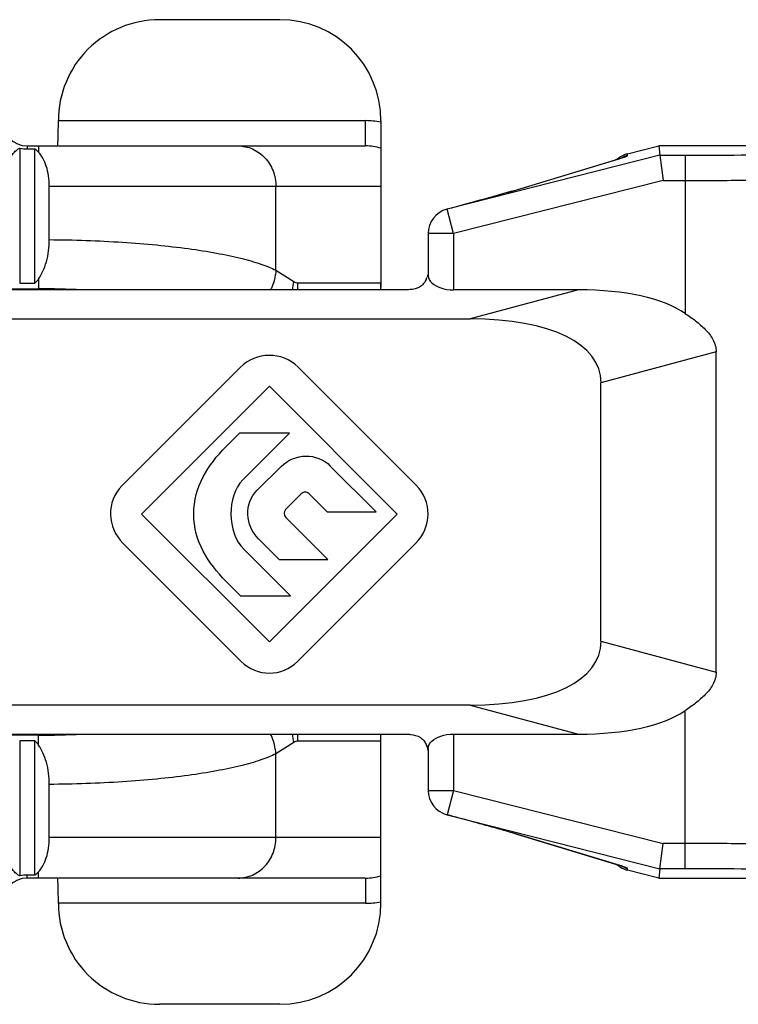
# Model space of a CAD drawing. Units: millimetres. Extents: x 542 to 1019, y 7 to 304.
# Drawn here: x 606 to 620, y 187 to 207 of the extents above; entities that cross this region are included whole.
import ezdxf

# ---------------------------------------------------------------- set-up
doc = ezdxf.new("R2010")
doc.units = ezdxf.units.MM
doc.header["$LTSCALE"] = 23.1
doc.layers.add('COMPONENTI_DI_ASSIEME', color=7, linetype='CONTINUOUS')

msp = doc.modelspace()

# ---------------------------------------------------------------- linework, layer by layer
at = {"layer": 'COMPONENTI_DI_ASSIEME', "linetype": 'Continuous'}
for p, q in [((611.365, 206.606), (608.98, 206.606)), ((606.98, 204.606), (613.059, 204.606)), ((613.059, 204.106), (613.059, 204.606)), ((613.365, 204.605), (613.365, 201.306)), ((606.215, 204.063), (606.215, 201.385)), ((606.365, 204.106), (606.365, 204.047)), ((606.365, 204.106), (613.059, 204.106)), ((606.365, 204.047), (606.515, 204.047)), ((606.515, 201.385), (606.515, 204.047)), ((606.588, 204.106), (606.588, 203.982)), ((618.242, 203.948), (618.865, 204.106)), ((618.865, 204.106), (618.888, 203.922)), ((621.32, 204.106), (618.865, 204.106)), ((618.888, 203.922), (614.676, 202.853)), ((616.053, 203.238), (618.009, 203.831)), ((616.076, 203.244), (618.031, 203.837)), ((618.009, 203.831), (618.031, 203.837)), ((618.013, 203.832), (618.009, 203.831)), ((618.242, 203.912), (618.242, 203.948)), ((618.888, 203.922), (619.388, 203.922)), ((618.888, 203.922), (618.95, 203.422)), ((619.388, 203.922), (619.388, 200.788)), ((618.95, 203.422), (614.799, 202.369)), ((618.95, 203.422), (619.388, 203.422)), ((606.801, 202.25), (606.801, 203.306)), ((606.801, 203.306), (613.365, 203.306)), ((611.286, 201.643), (611.286, 203.306)), ((616.054, 203.238), (616.076, 203.244)), ((616.055, 203.238), (616.076, 203.244)), ((614.669, 202.851), (614.676, 202.853)), ((614.669, 202.851), (614.669, 202.851)), ((614.799, 202.369), (614.676, 202.853)), ((614.299, 202.369), (614.299, 201.544)), ((614.799, 202.369), (614.299, 202.369)), ((614.799, 202.369), (614.799, 201.256)), ((611.286, 201.643), (611.64, 201.419)), ((606.588, 201.472), (606.588, 201.277)), ((613.87, 201.256), (594.36, 201.256)), ((597.142, 201.277), (606.588, 201.277)), ((606.215, 201.385), (606.515, 201.385)), ((611.722, 201.394), (613.365, 201.394)), ((613.365, 201.306), (613.361, 201.306)), ((614.155, 201.328), (614.146, 201.322)), ((617.277, 201.256), (614.799, 201.256)), ((617.277, 201.256), (615.132, 200.678)), ((602.13, 200.678), (615.132, 200.678)), ((620, 200.029), (617.72, 199.415)), ((620, 193.682), (620, 200.029)), ((610.579, 199.716), (608.239, 197.376)), ((614.064, 197.386), (611.724, 199.726)), ((608.627, 196.816), (611.157, 199.346)), ((611.157, 199.346), (613.687, 196.816)), ((617.72, 194.296), (617.72, 199.415)), ((610.566, 198.416), (610.296, 198.146)), ((611.553, 198.416), (610.566, 198.416)), ((610.633, 197.496), (611.553, 198.416)), ((611.388, 197.756), (610.918, 197.286)), ((613.273, 196.856), (612.363, 197.766)), ((611.478, 196.906), (611.788, 197.216)), ((611.943, 197.216), (612.303, 196.856)), ((611.157, 194.286), (608.627, 196.816)), ((613.687, 196.816), (611.157, 194.286)), ((612.303, 196.856), (613.273, 196.856)), ((612.312, 195.916), (611.482, 196.746)), ((608.259, 196.236), (610.599, 193.896)), ((610.941, 196.326), (611.351, 195.916)), ((611.714, 193.896), (614.054, 196.236)), ((611.576, 195.196), (610.656, 196.116)), ((611.351, 195.916), (612.312, 195.916)), ((610.296, 195.486), (610.586, 195.196)), ((610.586, 195.196), (611.576, 195.196)), ((617.72, 194.296), (620, 193.682)), ((615.132, 193.033), (602.13, 193.033)), ((615.132, 193.033), (617.277, 192.456)), ((619.388, 189.789), (619.388, 192.923)), ((594.36, 192.456), (613.87, 192.456)), ((606.588, 192.435), (597.142, 192.435)), ((606.215, 192.326), (606.215, 189.648)), ((606.515, 192.326), (606.215, 192.326)), ((606.515, 189.664), (606.515, 192.326)), ((606.588, 192.239), (606.588, 192.435)), ((611.64, 192.292), (611.286, 192.068)), ((613.365, 192.318), (611.722, 192.318)), ((613.365, 192.406), (613.361, 192.406)), ((613.365, 189.106), (613.365, 192.406)), ((614.799, 192.456), (614.799, 191.343)), ((614.799, 192.456), (617.277, 192.456)), ((614.299, 192.167), (614.299, 191.343)), ((611.286, 190.406), (611.286, 192.068)), ((606.801, 190.406), (606.801, 191.461)), ((614.299, 191.343), (614.799, 191.343)), ((614.799, 191.343), (614.676, 190.858)), ((614.799, 191.343), (618.95, 190.289)), ((614.669, 190.86), (614.676, 190.858)), ((614.669, 190.86), (614.669, 190.86)), ((614.676, 190.858), (618.888, 189.789)), ((613.365, 190.406), (606.801, 190.406)), ((616.053, 190.474), (618.009, 189.881)), ((616.054, 190.474), (616.076, 190.467)), ((618.031, 189.875), (616.076, 190.467)), ((618.888, 189.789), (618.95, 190.289)), ((619.388, 190.289), (618.95, 190.289)), ((618.009, 189.881), (618.031, 189.875)), ((618.134, 189.841), (618.15, 189.835)), ((618.15, 189.835), (618.15, 189.835)), ((618.242, 189.764), (618.242, 189.799)), ((618.865, 189.606), (618.242, 189.764)), ((618.888, 189.789), (618.865, 189.606)), ((619.388, 189.789), (618.888, 189.789)), ((606.365, 189.606), (606.365, 189.664)), ((606.515, 189.664), (606.365, 189.664)), ((613.059, 189.606), (606.365, 189.606)), ((606.588, 189.606), (606.588, 189.729)), ((613.059, 189.606), (613.059, 189.106)), ((618.865, 189.606), (621.32, 189.606)), ((613.059, 189.106), (606.98, 189.106)), ((611.365, 187.106), (608.98, 187.106))]:
    msp.add_line(p, q, dxfattribs=at)
for centre, radius, start, end in [((608.979, 204.606), 1.999, 89.9807, 180.015), ((606.365, 204.606), 0.5, 180, 270), ((613.059, 203.134), 1.472, 78.2521, 89.9926), ((613.061, 203.147), 1.459, 77.9928, 78.2282), ((613.061, 203.078), 1.027, 72.7864, 90.0747), ((615.914, 210.821), 7.298, 286.8631, 287.3638), ((618.365, 203.463), 0.5, 104.2415, 131.0083), ((618.367, 203.423), 0.504, 113.7109, 116.5361), ((618.365, 203.427), 0.501, 104.2669, 113.724), ((610.573, 221.489), 19.057, 286.1664, 286.7175), ((612.114, 216.238), 13.584, 286.4198, 286.8573), ((614.799, 202.369), 0.5, 105.0267, 180), ((613.891, 201.634), 0.407, 330.9202, 338.3255), ((613.715, 201.702), 0.596, 336.6747, 338.4378), ((613.515, 201.781), 0.811, 338.4722, 340.262), ((606.589, 184.194), 17.083, 87.1571, 90.0047), ((610.603, 201.497), 1.04, 346.5844, 355.7346), ((610.658, 201.394), 1.064, 352.5319, 359.9874), ((612.365, 201.394), 1, 352.0584, 0), ((611.865, 197.138), 0.11, 44.9407, 135.0593), ((611.157, 194.453), 0.788, 225.0005, 314.9995), ((606.594, 209.33), 16.895, 269.9795, 272.8589), ((610.603, 192.215), 1.04, 4.2654, 13.4156), ((610.658, 192.317), 1.064, 0.0126, 7.4681), ((612.365, 192.318), 1, 0, 7.9416), ((612.484, 191.582), 1.899, 17.1531, 17.8135), ((614.799, 191.343), 0.5, 180, 254.9734), ((610.373, 171.535), 19.773, 73.4448, 73.9028), ((611.862, 176.63), 14.464, 73.1564, 73.5423), ((612.274, 177.93), 13.101, 73.1318, 73.4464), ((615.729, 182.365), 7.853, 72.982, 73.1289), ((616.174, 183.735), 6.414, 72.5168, 73.1704), ((618.365, 190.248), 0.5, 229.0002, 255.7585), ((618.367, 190.288), 0.504, 243.4642, 246.289), ((618.365, 190.285), 0.501, 246.2759, 255.7331), ((606.365, 189.106), 0.5, 90, 180), ((613.061, 190.633), 1.027, 269.9251, 287.2139), ((608.979, 189.105), 1.999, 179.9854, 270.0189), ((613.059, 190.578), 1.472, 270.0076, 281.7476), ((613.061, 190.564), 1.459, 281.7715, 282.0071)]:
    msp.add_arc(centre, radius, start, end, dxfattribs=at)
for centre, major_axis, ratio, start_param, end_param in [((611.365, 204.605), (0, 2), 0.999848, -1.570796, 0), ((615.132, 198.946), (4.704, 1.266), 0.410573, 0.342856, 0.990407), ((612.988, 198.369), (-4.704, -1.266), 0.410573, 3.031504, 4.132), ((612.988, 195.342), (4.704, -1.266), 0.410573, -0.990407, 0.110089), ((615.132, 194.765), (4.704, -1.266), 0.410573, -0.990407, -0.342856), ((611.365, 189.106), (0, 2), 0.999848, 3.141593, 4.712389)]:
    msp.add_ellipse(centre, major_axis=major_axis, ratio=ratio, start_param=start_param, end_param=end_param, dxfattribs=at)
for points, knots in [([(606.963, 204.106), (606.964, 204.106), (606.965, 204.11), (606.966, 204.116), (606.968, 204.129), (606.969, 204.145), (606.971, 204.166), (606.972, 204.191), (606.974, 204.221), (606.976, 204.267), (606.977, 204.332), (606.979, 204.417), (606.98, 204.51), (606.98, 204.574), (606.98, 204.607)], [0, 0, 0, 0, 0.005898, 0.020653, 0.044667, 0.077818, 0.119785, 0.170211, 0.228608, 0.294411, 0.445696, 0.618205, 0.805469, 1, 1, 1, 1]), ([(605.926, 203.357), (605.926, 203.438), (605.938, 203.593), (605.987, 203.776), (606.047, 203.898), (606.097, 203.97), (606.153, 204.025), (606.194, 204.052), (606.215, 204.063)], [0, 0, 0, 0, 0.30504, 0.58355, 0.705847, 0.81503, 0.912183, 1, 1, 1, 1]), ([(606.515, 204.047), (606.521, 204.043), (606.547, 204.023), (606.571, 204.001), (606.588, 203.982)], [0, 0, 0, 0, 0.239026, 1, 1, 1, 1]), ([(606.801, 203.306), (606.801, 203.375), (606.791, 203.509), (606.749, 203.697), (606.682, 203.856), (606.621, 203.946), (606.588, 203.982)], [0, 0, 0, 0, 0.286896, 0.556079, 0.795284, 1, 1, 1, 1]), ([(610.535, 204.106), (610.633, 204.106), (610.833, 204.063), (611.083, 203.883), (611.248, 203.618), (611.286, 203.409), (611.286, 203.306)], [0, 0, 0, 0, 0.242796, 0.489849, 0.742845, 1, 1, 1, 1]), ([(618.151, 203.877), (618.162, 203.881), (618.1, 203.858), (618.073, 203.851), (618.033, 203.838), (618.013, 203.832)], [0, 0, 0, 0, 0.248135, 0.575099, 1, 1, 1, 1]), ([(618.092, 203.856), (618.123, 203.865), (618.171, 203.881), (618.219, 203.898), (618.235, 203.906)], [0, 0, 0, 0, 0.652818, 1, 1, 1, 1]), ([(618.235, 203.906), (618.236, 203.907), (618.238, 203.908), (618.242, 203.91), (618.242, 203.912)], [0, 0, 0, 0, 0.387917, 1, 1, 1, 1]), ([(619.388, 203.922), (619.756, 203.922), (620.416, 203.925), (621.077, 203.933), (621.369, 203.939)], [0, 0, 0, 0, 0.557254, 1, 1, 1, 1]), ([(619.388, 203.422), (619.829, 203.422), (620.622, 203.425), (621.415, 203.433), (621.765, 203.439)], [0, 0, 0, 0, 0.557257, 1, 1, 1, 1]), ([(615.954, 203.208), (615.774, 203.155), (615.346, 203.035), (614.918, 202.918), (614.669, 202.851)], [0, 0, 0, 0, 0.421202, 1, 1, 1, 1]), ([(606.588, 201.472), (606.622, 201.519), (606.683, 201.628), (606.775, 201.885), (606.801, 202.102), (606.801, 202.25)], [0, 0, 0, 0, 0.213071, 0.455276, 1, 1, 1, 1]), ([(606.801, 202.25), (607.285, 202.246), (607.995, 202.222), (608.912, 202.149), (609.532, 202.078), (610.088, 201.992), (610.567, 201.892), (610.913, 201.795), (611.143, 201.71), (611.242, 201.666), (611.286, 201.643)], [0, 0, 0, 0, 0.318837, 0.468043, 0.606183, 0.730487, 0.838628, 0.928813, 0.966815, 1, 1, 1, 1]), ([(611.286, 201.643), (611.284, 201.61), (611.267, 201.476), (611.225, 201.346), (611.18, 201.255)], [0, 0, 0, 0, 0.24831, 1, 1, 1, 1]), ([(606.588, 201.472), (606.582, 201.464), (606.56, 201.434), (606.535, 201.405), (606.515, 201.385)], [0, 0, 0, 0, 0.260199, 1, 1, 1, 1]), ([(614.262, 201.466), (614.251, 201.44), (614.221, 201.384), (614.174, 201.34), (614.146, 201.322)], [0, 0, 0, 0, 0.460778, 1, 1, 1, 1]), ([(614.299, 201.544), (614.299, 201.518), (614.313, 201.46), (614.35, 201.414), (614.373, 201.393)], [0, 0, 0, 0, 0.465315, 1, 1, 1, 1]), ([(611.64, 201.419), (611.653, 201.411), (611.679, 201.398), (611.708, 201.394), (611.722, 201.394)], [0, 0, 0, 0, 0.519268, 1, 1, 1, 1]), ([(614.062, 201.283), (614.048, 201.278), (613.985, 201.261), (613.919, 201.256), (613.87, 201.256)], [0, 0, 0, 0, 0.23682, 1, 1, 1, 1]), ([(614.146, 201.322), (614.14, 201.318), (614.114, 201.302), (614.085, 201.29), (614.062, 201.283)], [0, 0, 0, 0, 0.231719, 1, 1, 1, 1]), ([(614.373, 201.393), (614.422, 201.347), (614.562, 201.277), (614.714, 201.256), (614.799, 201.256)], [0, 0, 0, 0, 0.441831, 1, 1, 1, 1]), ([(619.388, 200.788), (619.458, 200.741), (619.595, 200.643), (619.755, 200.505), (619.868, 200.379), (619.939, 200.274), (619.989, 200.157), (620, 200.072), (620, 200.029)], [0, 0, 0, 0, 0.250304, 0.499961, 0.624642, 0.74955, 0.874607, 1, 1, 1, 1]), ([(620, 193.682), (620, 193.64), (619.989, 193.555), (619.939, 193.437), (619.868, 193.332), (619.755, 193.207), (619.595, 193.069), (619.458, 192.97), (619.388, 192.923)], [0, 0, 0, 0, 0.125398, 0.250466, 0.375395, 0.500075, 0.749713, 1, 1, 1, 1]), ([(606.588, 192.239), (606.582, 192.247), (606.56, 192.278), (606.535, 192.306), (606.515, 192.326)], [0, 0, 0, 0, 0.260199, 1, 1, 1, 1]), ([(611.286, 192.068), (611.284, 192.101), (611.267, 192.235), (611.225, 192.365), (611.18, 192.456)], [0, 0, 0, 0, 0.24831, 1, 1, 1, 1]), ([(611.722, 192.318), (611.708, 192.318), (611.679, 192.313), (611.653, 192.3), (611.64, 192.292)], [0, 0, 0, 0, 0.480732, 1, 1, 1, 1]), ([(613.87, 192.456), (613.896, 192.456), (613.991, 192.451), (614.088, 192.427), (614.146, 192.389)], [0, 0, 0, 0, 0.275941, 1, 1, 1, 1]), ([(614.146, 192.389), (614.177, 192.369), (614.228, 192.32), (614.257, 192.257), (614.269, 192.228)], [0, 0, 0, 0, 0.539623, 1, 1, 1, 1]), ([(614.299, 192.167), (614.299, 192.194), (614.313, 192.251), (614.35, 192.297), (614.373, 192.318)], [0, 0, 0, 0, 0.465314, 1, 1, 1, 1]), ([(614.373, 192.318), (614.422, 192.364), (614.562, 192.435), (614.714, 192.456), (614.799, 192.456)], [0, 0, 0, 0, 0.441832, 1, 1, 1, 1]), ([(606.801, 191.461), (606.801, 191.609), (606.775, 191.826), (606.683, 192.083), (606.622, 192.192), (606.588, 192.239)], [0, 0, 0, 0, 0.544734, 0.786937, 1, 1, 1, 1]), ([(611.286, 192.068), (611.242, 192.045), (611.143, 192.001), (610.913, 191.916), (610.567, 191.819), (610.088, 191.72), (609.532, 191.633), (608.912, 191.562), (607.995, 191.489), (607.285, 191.465), (606.801, 191.461)], [0, 0, 0, 0, 0.033184, 0.071187, 0.161372, 0.269513, 0.393817, 0.531957, 0.681163, 1, 1, 1, 1]), ([(615.855, 190.533), (615.776, 190.555), (615.384, 190.667), (614.99, 190.774), (614.676, 190.858)], [0, 0, 0, 0, 0.201544, 1, 1, 1, 1]), ([(606.215, 189.648), (606.194, 189.659), (606.153, 189.686), (606.097, 189.742), (606.047, 189.813), (605.987, 189.935), (605.938, 190.118), (605.926, 190.273), (605.926, 190.354)], [0, 0, 0, 0, 0.087817, 0.18497, 0.294153, 0.41645, 0.69496, 1, 1, 1, 1]), ([(606.588, 189.729), (606.621, 189.765), (606.682, 189.855), (606.749, 190.014), (606.791, 190.202), (606.801, 190.336), (606.801, 190.406)], [0, 0, 0, 0, 0.204711, 0.443909, 0.713088, 1, 1, 1, 1]), ([(610.535, 189.606), (610.633, 189.606), (610.833, 189.648), (611.083, 189.828), (611.248, 190.094), (611.286, 190.302), (611.286, 190.406)], [0, 0, 0, 0, 0.242796, 0.489849, 0.742845, 1, 1, 1, 1]), ([(621.765, 190.272), (621.415, 190.279), (620.622, 190.286), (619.829, 190.289), (619.388, 190.289)], [0, 0, 0, 0, 0.442611, 1, 1, 1, 1]), ([(618.028, 189.875), (618.039, 189.871), (618.074, 189.86), (618.11, 189.849), (618.134, 189.841)], [0, 0, 0, 0, 0.313392, 1, 1, 1, 1]), ([(618.236, 189.804), (618.222, 189.812), (618.176, 189.828), (618.131, 189.843), (618.101, 189.853)], [0, 0, 0, 0, 0.339313, 1, 1, 1, 1]), ([(618.242, 189.799), (618.242, 189.8), (618.241, 189.802), (618.238, 189.803), (618.236, 189.804)], [0, 0, 0, 0, 0.137287, 1, 1, 1, 1]), ([(621.369, 189.772), (621.077, 189.779), (620.416, 189.787), (619.756, 189.789), (619.388, 189.789)], [0, 0, 0, 0, 0.442614, 1, 1, 1, 1]), ([(606.515, 189.664), (606.521, 189.669), (606.547, 189.688), (606.571, 189.711), (606.588, 189.729)], [0, 0, 0, 0, 0.239026, 1, 1, 1, 1]), ([(606.98, 189.105), (606.98, 189.137), (606.98, 189.201), (606.979, 189.294), (606.977, 189.379), (606.976, 189.445), (606.974, 189.491), (606.972, 189.52), (606.971, 189.545), (606.969, 189.566), (606.968, 189.582), (606.966, 189.595), (606.965, 189.601), (606.964, 189.606), (606.963, 189.606)], [0, 0, 0, 0, 0.194531, 0.381795, 0.554304, 0.705589, 0.771392, 0.829789, 0.880215, 0.922182, 0.955333, 0.979347, 0.994102, 1, 1, 1, 1])]:
    msp.add_open_spline(points, degree=3, knots=knots, dxfattribs=at)
for points in [[(606.215, 204.063), (606.264, 204.052), (606.315, 204.047), (606.365, 204.047)], [(614.299, 201.569), (614.292, 201.548), (614.285, 201.527), (614.278, 201.507)], [(611.724, 199.726), (611.408, 200.042), (610.895, 200.032), (610.579, 199.716)], [(609.659, 196.816), (609.659, 197.352), (609.944, 197.794), (610.296, 198.146)], [(611.388, 197.756), (611.657, 198.025), (612.094, 198.035), (612.363, 197.766)], [(608.239, 197.376), (607.924, 197.061), (607.944, 196.55), (608.259, 196.236)], [(610.633, 197.496), (610.464, 197.326), (610.394, 197.074), (610.394, 196.816)], [(614.054, 196.236), (614.372, 196.553), (614.382, 197.068), (614.064, 197.386)], [(610.941, 196.326), (610.676, 196.591), (610.653, 197.021), (610.918, 197.286)], [(610.296, 195.486), (609.945, 195.837), (609.659, 196.28), (609.659, 196.816)], [(610.394, 196.816), (610.394, 196.548), (610.48, 196.291), (610.656, 196.116)], [(611.478, 196.906), (611.433, 196.861), (611.438, 196.79), (611.482, 196.746)], [(614.269, 192.228), (614.278, 192.207), (614.285, 192.185), (614.292, 192.163)], [(606.365, 189.664), (606.315, 189.664), (606.264, 189.659), (606.215, 189.648)]]:
    msp.add_open_spline(points, degree=3, dxfattribs=at)

doc.saveas('drawing.dxf')
